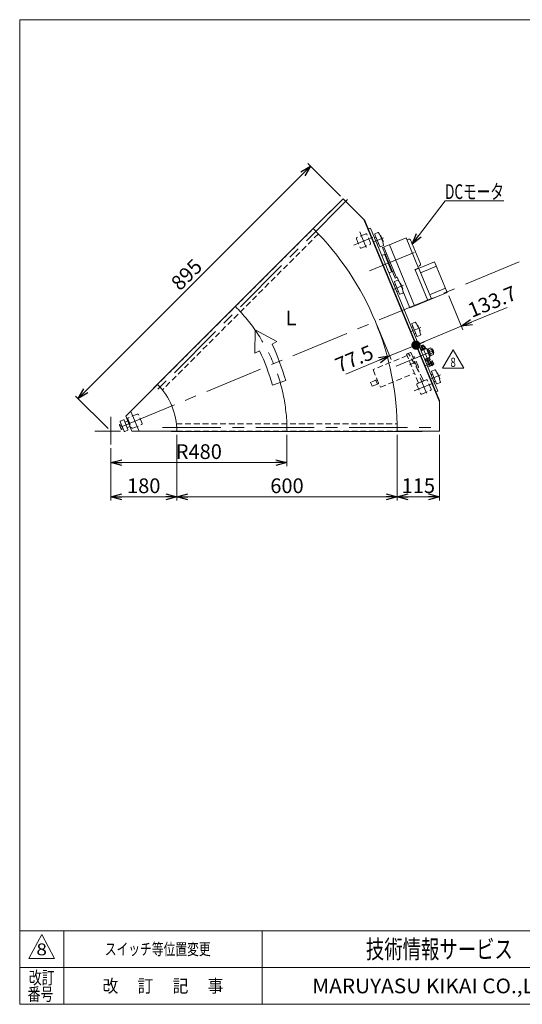
# Model space of a CAD drawing. Units: millimetres. Extents: x -1970 to 1970, y -1352 to 1351.
# Drawn here: x -1970 to -602, y -1329 to 1351 of the extents above; entities that cross this region are included whole.
import ezdxf
from ezdxf.enums import TextEntityAlignment as Align

# ---------------------------------------------------------------- set-up
doc = ezdxf.new("R2010")
doc.units = ezdxf.units.MM
doc.header["$LTSCALE"] = 2.5
for name, pattern in [('CENTER', [50.8, 31.75, -6.35, 6.35, -6.35]), ('CENTERX2', [101.6, 63.5, -12.7, 12.7, -12.7]), ('DASHED2', [9.525, 6.35, -3.175])]:
    doc.linetypes.add(name, pattern=pattern)
for name, color, linetype in [('32', 7, 'Continuous'), ('33', 7, 'Continuous'), ('ZUWAKU', 7, 'Continuous')]:
    doc.layers.add(name, color=color, linetype=linetype)
doc.styles.add('dcStyle0', font='ＭＳ Ｐゴシック', dxfattribs={"width": 0.75})
doc.styles.add('dcStyle1', font='txt.shx', dxfattribs={"width": 1.2, "bigfont": 'bigfont'})
doc.dimstyles.new('dc_Rotated', dxfattribs={"dimtxt": 40, "dimasz": 30.000019, "dimexe": 10, "dimexo": 10, "dimgap": 10, "dimtad": 3, "dimdsep": 46, "dimtxsty": 'dcStyle0', "dimblk1": 'OPEN30', "dimblk2": 'OPEN30', "dimsah": 1, "dimcen": 0.09, "dimclrd": 2, "dimclre": 2, "dimclrt": 2, "dimadec": 0, "dimazin": 2, "dimtfac": 1, "dimtdec": 4, "dimtmove": 0, "dimatfit": 3, "dimfxl": 1, "dimarcsym": 0})

# ---------------------------------------------------------------- blocks, each defined once
blk = doc.blocks.new('_OPEN30')
at = {"color": 0, "linetype": 'ByBlock', "lineweight": -2}
for p, q in [((-1, 0.267949), (0, 0)), ((0, 0), (-1, -0.267949)), ((0, 0), (-1, 0))]:
    blk.add_line(p, q, dxfattribs=at)
blk = doc.blocks.new('*D3')
at = {"color": 2, "linetype": 'Continuous', "lineweight": 13}
for p, q in [((-1811, 319.9), (-1178.1, 952.8)), ((-1096.5, 871.1), (-1185.2, 959.8)), ((-1729.3, 238.2), (-1818.1, 327))]:
    blk.add_line(p, q, dxfattribs=at)
at = {"color": 2, "xscale": 30.00002807615286, "yscale": 29.99989368223643}
for p, rotation in [((-1178.1, 952.8), 45.00000000001761), ((-1811, 319.9), 225.0000000000176)]:
    blk.add_blockref('_OPEN30', p, dxfattribs=dict(at, rotation=rotation))
at = {"color": 2, "insert": (-1501.6, 643.4), "char_height": 40, "width": 125, "attachment_point": 8, "rotation": 45, "style": 'dcStyle0'}
blk.add_mtext('\\T1.00;895', dxfattribs=at)
blk = doc.blocks.new('*D6')
at = {"color": 2, "linetype": 'Continuous', "lineweight": 13}
for p, q in [((-1242.3, 221.2), (-1242.3, 135.6)), ((-1722.3, 184.8), (-1722.3, 135.6)), ((-1722.3, 145.6), (-1242.3, 145.6))]:
    blk.add_line(p, q, dxfattribs=at)
at = {"color": 2, "xscale": 30.00002807615286, "yscale": 29.99989368223643}
for p, rotation in [((-1722.3, 145.6), 180), ((-1242.3, 145.6), 360)]:
    blk.add_blockref('_OPEN30', p, dxfattribs=dict(at, rotation=rotation))
at = {"color": 2, "insert": (-1482.3, 155.6), "char_height": 40, "width": 150, "attachment_point": 8, "style": 'dcStyle0'}
blk.add_mtext('\\T1.00;R480', dxfattribs=at)
blk = doc.blocks.new('_DOT')
at = {"color": 0, "linetype": 'ByBlock', "lineweight": -2}
blk.add_line((-0.5, 0), (-1, 0), dxfattribs=at)
at = {"color": 0, "linetype": 'ByBlock', "const_width": 0.5}
blk.add_lwpolyline([(-0.25, 0, 1), (0.25, 0, 1)], format="xyb", close=True, dxfattribs=at)
blk = doc.blocks.new('DA_DIMGROUP_1')
at = {"color": 2, "linetype": 'Continuous', "lineweight": 13}
for p, q in [((-802.1, 599.9), (-763.8, 507.5)), ((-643, 568.3), (-767.7, 516.7)), ((-997.8, 520.4), (-959, 426.6)), ((-891.2, 465.5), (-767.7, 516.7)), ((-962.8, 435.9), (-891.2, 465.5)), ((-1081.9, 386.5), (-962.8, 435.9))]:
    blk.add_line(p, q, dxfattribs=at)
at = {"color": 2}
for name, p, xscale, yscale, rotation in [('_OPEN30', (-767.7, 516.7), 30.00002807615286, 29.99989368223643, 202.5000000000189), ('_DOT', (-891.2, 465.5), 25, 25, 202.5000000000189), ('_OPEN30', (-962.8, 435.9), 30.00002807615286, 29.99989368223643, 22.50000000001883)]:
    blk.add_blockref(name, p, dxfattribs=dict(at, xscale=xscale, yscale=yscale, rotation=rotation))
at = {"color": 2, "char_height": 40, "rotation": 22.5, "style": 'dcStyle0'}
for s, insert, width, attachment_point in [('\\T1.00;133.7', (-739.2, 539.3), 175, 7), ('\\T1.00;77.5', (-1002.6, 430.2), 150, 9)]:
    blk.add_mtext(s, dxfattribs=dict(at, insert=insert, width=width, attachment_point=attachment_point))
blk = doc.blocks.new('*D11')
at = {"color": 2, "linetype": 'Continuous', "lineweight": 13}
for p, q in [((-1542.3, 221.2), (-1542.3, 42.7)), ((-1722.3, 184.8), (-1722.3, 42.7)), ((-1722.3, 52.7), (-1542.3, 52.7))]:
    blk.add_line(p, q, dxfattribs=at)
at = {"color": 2, "xscale": 30.00002807615286, "yscale": 29.99989368223643}
for p, rotation in [((-1722.3, 52.7), 180), ((-1542.3, 52.7), 360)]:
    blk.add_blockref('_OPEN30', p, dxfattribs=dict(at, rotation=rotation))
at = {"color": 2, "insert": (-1632.3, 62.7), "char_height": 40, "width": 125, "attachment_point": 8, "style": 'dcStyle0'}
blk.add_mtext('\\T1.00;180', dxfattribs=at)
blk = doc.blocks.new('*D12')
at = {"color": 2, "linetype": 'Continuous', "lineweight": 13}
for p, q in [((-942.3, 221.2), (-942.3, 42.7)), ((-827.3, 221.2), (-827.3, 42.7)), ((-942.3, 52.7), (-827.3, 52.7))]:
    blk.add_line(p, q, dxfattribs=at)
at = {"color": 2, "xscale": 30.00002807615286, "yscale": 29.99989368223643}
for p, rotation in [((-942.3, 52.7), 180), ((-827.3, 52.7), 360)]:
    blk.add_blockref('_OPEN30', p, dxfattribs=dict(at, rotation=rotation))
at = {"color": 2, "insert": (-884.8, 62.7), "char_height": 40, "width": 125, "attachment_point": 8, "style": 'dcStyle0'}
blk.add_mtext('\\T1.00;115', dxfattribs=at)
blk = doc.blocks.new('*D13')
at = {"color": 2, "linetype": 'Continuous', "lineweight": 13}
for p, q in [((-1542.3, 221.2), (-1542.3, 42.7)), ((-942.3, 221.2), (-942.3, 42.7)), ((-1542.3, 52.7), (-942.3, 52.7))]:
    blk.add_line(p, q, dxfattribs=at)
at = {"color": 2, "xscale": 30.00002807615286, "yscale": 29.99989368223643}
for p, rotation in [((-1542.3, 52.7), 180), ((-942.3, 52.7), 360)]:
    blk.add_blockref('_OPEN30', p, dxfattribs=dict(at, rotation=rotation))
at = {"color": 2, "insert": (-1242.3, 62.7), "char_height": 40, "width": 125, "attachment_point": 8, "style": 'dcStyle0'}
blk.add_mtext('\\T1.00;600', dxfattribs=at)
blk = doc.blocks.new('DC_GROUP_W_GBC_S_150_8_21')
at = {"color": 2, "linetype": 'Continuous', "lineweight": 13}
for p, q in [((-901.4, 740.3), (-811.9, 858.2)), ((-811.9, 858.2), (-651.9, 858.2))]:
    blk.add_line(p, q, dxfattribs=at)
at = {"color": 2, "xscale": 30.00002807615286, "yscale": 29.99989368223643, "rotation": 232.7793953048875}
blk.add_blockref('_OPEN30', (-901.4, 740.3), dxfattribs=at)
at = {"color": 2, "style": 'dcStyle0', "width": 0.69869}
blk.add_text('DCモータ', height=40, dxfattribs=at).set_placement((-811.9, 863.2), (-651.9, 863.2), align=Align.FIT)
blk = doc.blocks.new('DC_GROUP_W_GBC_S_150_8_51')
at = {"color": 2, "linetype": 'Continuous', "lineweight": 13}
for p, q in [((-818.8, 402.6), (-790, 452.6)), ((-790, 452.6), (-761.1, 402.6)), ((-761.1, 402.6), (-818.8, 402.6))]:
    blk.add_line(p, q, dxfattribs=at)
at = {"color": 2, "style": 'dcStyle1', "width": 0.741176}
blk.add_text('8', height=25, dxfattribs=at).set_placement((-797.5, 406.3), (-782.5, 406.3), align=Align.FIT)
blk = doc.blocks.new('DC_GROUP_W_GBC_S_150_8_50')
at = {"linetype": 'Continuous'}
blk.add_blockref('DC_GROUP_W_GBC_S_150_8_51', (0, 0), dxfattribs=at)
blk = doc.blocks.new('DC_GROUP_W_GBC_S_150_8_54')
at = {"layer": '33', "color": 4, "linetype": 'DASHED2', "lineweight": 13}
for p, q in [((-915.2, 437.2), (-1008, 398.8)), ((-914.9, 441.7), (-906.5, 445.1)), ((-906.5, 445.1), (-903.9, 444)), ((-903.9, 444), (-882.5, 392.3)), ((-899.3, 432.9), (-897.5, 433.7)), ((-884.2, 406.8), (-894.9, 432.6)), ((-887.1, 403.4), (-885.2, 404.1)), ((-1008, 398.8), (-988.1, 350.7)), ((-988.1, 350.7), (-895.3, 389.2)), ((-882.5, 392.3), (-882.8, 391.6)), ((-996.9, 372), (-1014.9, 364.5)), ((-1014.9, 364.5), (-1010.3, 353.4)), ((-1010.3, 353.4), (-992.3, 360.9)), ((-1000.2, 369.5), (-996.5, 371)), ((-996, 359.3), (-1000.2, 369.5)), ((-992.3, 360.9), (-996, 359.3))]:
    blk.add_line(p, q, dxfattribs=at)
at = {"layer": '33', "color": 3, "linetype": 'CENTER', "lineweight": 13}
blk.add_line((-908.8, 411.7), (-893.2, 418.2), dxfattribs=at)
at = {"layer": '33', "color": 4, "linetype": 'DASHED2', "lineweight": 13}
for centre, start, end in [((-896.7, 431.9), 22.5, 112.5), ((-886, 406), 292.5, 22.5)]:
    blk.add_arc(centre, 2, start, end, dxfattribs=at)
blk = doc.blocks.new('DC_GROUP_W_GBC_S_150_8_53')
at = {"layer": '33', "linetype": 'Continuous'}
blk.add_blockref('DC_GROUP_W_GBC_S_150_8_54', (0, 0), dxfattribs=at)
blk = doc.blocks.new('DC_GROUP_W_GBC_S_150_8_55')
at = {"layer": '32', "color": 4, "linetype": 'DASHED2', "lineweight": 13}
for p, q in [((-913.9, 442.1), (-916.7, 440.9)), ((-884.2, 362.4), (-916.7, 440.9)), ((-872.3, 372.8), (-910.2, 440.9)), ((-870.3, 368.1), (-884.2, 362.4)), ((-870.3, 368.1), (-872.1, 372.5))]:
    blk.add_line(p, q, dxfattribs=at)
at = {"layer": '32', "color": 3, "linetype": 'CENTERX2', "lineweight": 13}
blk.add_line((-874.8, 364.7), (-878.2, 372.7), dxfattribs=at)
at = {"layer": '32', "color": 4, "linetype": 'DASHED2', "lineweight": 13}
for centre, start, end in [((-912.8, 439.3), 32.0886, 112.5), ((-874.9, 371.4), 22.5, 29.1459)]:
    blk.add_arc(centre, 3, start, end, dxfattribs=at)
blk = doc.blocks.new('DC_GROUP_W_GBC_S_150_8_52')
at = {"linetype": 'Continuous'}
blk.add_blockref('DC_GROUP_W_GBC_S_150_8_53', (0, 0), dxfattribs=at)
at = {"layer": '32', "linetype": 'Continuous'}
blk.add_blockref('DC_GROUP_W_GBC_S_150_8_55', (0, 0), dxfattribs=at)
blk = doc.blocks.new('DC_GROUP_W_GBC_S_150_8_1')
at = {"layer": 'ZUWAKU', "color": 7, "linetype": 'Continuous', "lineweight": 13}
for p, q in [((1970, 1351.3), (-1970, 1351.3)), ((-1970, 1351.3), (-1970, -1328.7)), ((-1970, -1328.7), (1970, -1328.7))]:
    blk.add_line(p, q, dxfattribs=at)
at = {"layer": 'ZUWAKU', "color": 4, "linetype": 'Continuous', "lineweight": 13}
for p, q in [((1970, -1128.7), (-1970, -1128.7)), ((-1850, -1128.7), (-1850, -1328.7)), ((-1310, -1128.7), (-1310, -1328.7)), ((-1970, -1228.7), (1970, -1228.7))]:
    blk.add_line(p, q, dxfattribs=at)
at = {"layer": 'ZUWAKU', "color": 3, "linetype": 'Continuous', "lineweight": 13}
for p, q in [((-1910, -1138.7), (-1945, -1203.7)), ((-1875, -1203.7), (-1910, -1138.7)), ((-1945, -1203.7), (-1875, -1203.7))]:
    blk.add_line(p, q, dxfattribs=at)
at = {"layer": 'ZUWAKU', "color": 7, "style": 'dcStyle1'}
for s, height, width, p, p2 in [('技術情報サービス', 50, 1.191489, (-1027.5, -1203.7), (-627.5, -1203.7)), ('MARUYASU KIKAI CO.,LTD.', 40, 0.899028, (-1173.4, -1298.7), (-481.6, -1298.7))]:
    blk.add_text(s, height=height, dxfattribs=dict(at, width=width)).set_placement(p, p2, align=Align.FIT)
at = {"layer": 'ZUWAKU', "color": 2, "style": 'dcStyle1'}
for s, width, p, p2 in [('改訂', 1.272727, (-1945, -1273.7), (-1875, -1273.7)), ('改\u3000 訂\u3000 記\u3000 事', 1.06129, (-1744.5, -1296.2), (-1415.5, -1296.2)), ('番号', 1.272727, (-1948.2, -1318.7), (-1878.2, -1318.7))]:
    blk.add_text(s, height=35, dxfattribs=dict(at, width=width)).set_placement(p, p2, align=Align.FIT)

msp = doc.modelspace()

# ---------------------------------------------------------------- linework, layer by layer
at = {"color": 3, "linetype": 'CENTERX2', "lineweight": 13}
for p, q in [((-1077.304, 861.979), (-1615.271, 324.012)), ((-1008.943, 759.348), (-1060.578, 737.96)), ((-1044.404, 774.036), (-1026.843, 731.639)), ((-979.153, 757.616), (-1005.946, 746.518)), ((-896.398, 717.75), (-1017.752, 667.484)), ((-610.108, 691.836), (-1722.256, 231.169)), ((-925.578, 628.273), (-952.37, 617.175)), ((-904.918, 502.614), (-878.125, 513.712)), ((-851.307, 408.463), (-875.033, 465.743)), ((-945.091, 408.582), (-842.91, 450.907)), ((-844.272, 417.871), (-866.445, 408.687)), ((-879.85, 376.768), (-862.289, 334.37)), ((-851.342, 373.271), (-824.549, 384.368)), ((-844.389, 362.079), (-896.024, 340.691)), ((-1722.256, 269.966), (-1722.256, 194.842)), ((-1667.201, 285.091), (-1645.813, 233.456)), ((-1695.933, 231.169), (-1765.204, 231.169)), ((-1580.956, 241.169), (-820.248, 241.169))]:
    msp.add_line(p, q, dxfattribs=at)
at = {"color": 7, "linetype": 'Continuous', "lineweight": 13}
for p, q in [((-1170.713, 782.712), (-1089.396, 864.03)), ((-1030.031, 804.665), (-1089.396, 864.03)), ((-1606.079, 348.337), (-1123.125, 831.291)), ((-1122.63, 830.796), (-1123.125, 831.291)), ((-827.256, 311.204), (-1032.803, 807.437)), ((-1030.031, 804.665), (-827.256, 315.123)), ((-1020.488, 781.625), (-1014.945, 783.921)), ((-1014.945, 783.921), (-831.257, 340.459)), ((-963.231, 738.775), (-918.238, 757.411)), ((-884.18, 675.186), (-918.238, 757.411)), ((-916.038, 752.099), (-911.419, 754.012)), ((-906.192, 751.848), (-879.213, 686.714)), ((-982.171, 730.93), (-964.155, 738.392)), ((-982.171, 730.93), (-947.729, 647.781)), ((-978.475, 732.46), (-944.034, 649.311)), ((-964.155, 738.392), (-963.502, 738.121)), ((-963.231, 738.775), (-963.502, 738.121)), ((-963.502, 738.121), (-895.002, 572.747)), ((-977.48, 711.766), (-983.947, 709.087)), ((-976.174, 711.225), (-977.48, 711.766)), ((-976.174, 711.225), (-957.422, 665.955)), ((-974.517, 712.452), (-970.822, 713.983)), ((-969.542, 700.442), (-971.39, 699.676)), ((-960.358, 678.269), (-962.206, 677.503)), ((-893.88, 671.168), (-884.18, 675.186)), ((-893.88, 671.168), (-893.498, 670.244)), ((-840.374, 692.248), (-893.498, 670.244)), ((-893.036, 670.435), (-858.594, 587.286)), ((-881.378, 681.488), (-885.997, 679.575)), ((-849.355, 591.113), (-883.797, 674.262)), ((-835.591, 680.7), (-879.013, 662.714)), ((-805.933, 609.099), (-840.374, 692.248)), ((-964.43, 661.969), (-957.963, 664.648)), ((-957.963, 664.648), (-957.422, 665.955)), ((-951.687, 667.789), (-955.383, 666.258)), ((-947.729, 647.781), (-942.186, 650.077)), ((-942.186, 650.077), (-937.2, 638.041)), ((-810.717, 620.648), (-854.139, 602.662)), ((-926.889, 613.147), (-907.745, 566.927)), ((-805.933, 609.099), (-894.348, 572.476)), ((-895.272, 572.094), (-907.745, 566.927)), ((-895.272, 572.094), (-895.002, 572.747)), ((-894.348, 572.476), (-895.002, 572.747)), ((-876.387, 453.926), (-878.13, 458.132)), ((-877.422, 463.672), (-871.879, 465.968)), ((-875.738, 459.606), (-877.422, 463.672)), ((-876.967, 459.097), (-868.966, 462.412)), ((-876.796, 450.401), (-862.938, 456.141)), ((-876.689, 453.801), (-865.417, 458.469)), ((-876.253, 452.357), (-864.705, 457.141)), ((-875.463, 459.237), (-873.72, 455.03)), ((-871.879, 465.968), (-870.195, 461.903)), ((-870.129, 461.447), (-868.386, 457.24)), ((-867.462, 462.551), (-865.719, 458.345)), ((-865.417, 458.469), (-864.843, 457.084)), ((-864.705, 457.141), (-864.093, 455.663)), ((-862.938, 456.141), (-853.371, 433.044)), ((-857.753, 455.383), (-851.063, 458.154)), ((-849.423, 456.177), (-843.789, 442.575)), ((-876.115, 452.415), (-876.689, 453.801)), ((-875.641, 450.879), (-876.253, 452.357)), ((-853.371, 433.044), (-867.229, 427.304)), ((-853.913, 431.088), (-865.462, 426.304)), ((-862.172, 454.293), (-860.325, 455.059)), ((-860.325, 455.059), (-852.288, 435.657)), ((-859.827, 453.858), (-857.517, 454.814)), ((-850.241, 437.247), (-857.753, 455.383)), ((-855.278, 425.594), (-857.02, 429.801)), ((-849.185, 453.62), (-855.875, 450.849)), ((-854.525, 432.566), (-853.913, 431.088)), ((-854.353, 430.905), (-852.611, 426.698)), ((-852.288, 435.657), (-854.136, 434.892)), ((-850.476, 437.815), (-852.786, 436.858)), ((-845.429, 444.552), (-852.119, 441.781)), ((-843.551, 440.018), (-850.241, 437.247)), ((-848.519, 453.996), (-846.209, 454.952)), ((-846.209, 454.952), (-842.383, 445.714)), ((-842.383, 445.714), (-844.692, 444.757)), ((-865.462, 426.304), (-866.074, 427.782)), ((-863.279, 422.28), (-865.021, 426.486)), ((-862.445, 415.755), (-858.288, 417.478)), ((-860.612, 423.384), (-862.354, 427.591)), ((-853.774, 425.734), (-861.775, 422.419)), ((-854.078, 407.315), (-860.546, 422.928)), ((-854.461, 408.239), (-858.618, 406.517)), ((-848.439, 409.38), (-855.002, 425.225)), ((-854.078, 407.315), (-848.535, 409.611)), ((-853.223, 420.928), (-851.745, 421.541)), ((-851.745, 421.541), (-846.961, 409.992)), ((-851.687, 421.402), (-850.301, 421.976)), ((-850.301, 421.976), (-845.633, 410.705)), ((-850.177, 421.675), (-846.894, 423.034)), ((-845.789, 420.367), (-849.072, 419.008)), ((-846.961, 409.992), (-848.439, 409.38)), ((-845.633, 410.705), (-847.019, 410.131)), ((-843.579, 415.033), (-846.862, 413.674)), ((-845.929, 421.872), (-842.615, 413.871)), ((-842.475, 412.366), (-845.758, 411.007)), ((-1681.244, 272.181), (-1594.977, 358.448)), ((-1606.079, 348.337), (-1605.584, 347.842)), ((-831.257, 340.459), (-836.8, 338.163)), ((-827.256, 231.169), (-827.256, 315.123)), ((-1681.244, 272.181), (-1664.256, 231.169)), ((-1542.256, 231.169), (-1664.256, 231.169)), ((-1557.256, 231.169), (-1557.256, 230.469)), ((-874.256, 230.469), (-1557.256, 230.469)), ((-827.256, 231.169), (-942.256, 231.169)), ((-874.256, 230.469), (-874.256, 231.169))]:
    msp.add_line(p, q, dxfattribs=at)
at = {"color": 4, "linetype": 'DASHED2', "lineweight": 13}
for p, q in [((-1170.713, 782.712), (-1594.977, 358.448)), ((-1156.752, 768.389), (-1581.623, 343.518)), ((-1053.275, 754.948), (-1043.401, 731.112)), ((-1028.031, 768.218), (-1051.867, 758.345)), ((-1014.761, 742.975), (-1024.634, 766.811)), ((-1040.004, 729.705), (-1016.168, 739.578)), ((-888.721, 357.68), (-878.847, 333.843)), ((-863.477, 370.95), (-887.314, 361.077)), ((-850.207, 345.707), (-860.08, 369.543)), ((-875.45, 332.436), (-851.614, 342.31)), ((-1650.213, 277.788), (-1674.049, 267.915)), ((-1636.942, 252.545), (-1646.816, 276.381)), ((-1675.456, 264.518), (-1665.583, 240.681)), ((-1662.185, 239.274), (-1638.349, 249.148)), ((-1543.371, 251.169), (-942.513, 251.169)), ((-1542.256, 231.169), (-942.256, 231.169))]:
    msp.add_line(p, q, dxfattribs=at)
at = {"color": 3, "linetype": 'Continuous', "lineweight": 13}
for p, q in [((-1003.595, 766.975), (-989.819, 733.715)), ((-1000.534, 759.584), (-1003.306, 758.436)), ((-994.567, 771.797), (-1003.054, 768.281)), ((-988.552, 763.464), (-988.141, 763.635)), ((-986.834, 763.093), (-980.711, 748.311)), ((-995.652, 739.958), (-992.88, 741.106)), ((-988.512, 733.174), (-980.025, 736.689)), ((-981.253, 747.005), (-981.664, 746.834)), ((-950.02, 637.631), (-936.243, 604.372)), ((-946.958, 630.24), (-949.73, 629.092)), ((-940.991, 642.454), (-949.479, 638.938)), ((-934.976, 634.121), (-934.565, 634.291)), ((-933.259, 633.75), (-927.136, 618.968)), ((-927.677, 617.662), (-928.088, 617.491)), ((-942.076, 610.615), (-939.305, 611.763)), ((-934.937, 603.831), (-926.449, 607.346)), ((-902.567, 523.07), (-888.79, 489.811)), ((-899.506, 515.679), (-902.277, 514.531)), ((-893.538, 527.893), (-902.026, 524.377)), ((-887.523, 519.56), (-887.112, 519.73)), ((-885.806, 519.189), (-879.683, 504.407)), ((-894.624, 496.054), (-891.852, 497.202)), ((-887.484, 489.27), (-878.996, 492.785)), ((-880.224, 503.101), (-880.635, 502.93)), ((-875.238, 459.814), (-876.922, 463.879)), ((-872.379, 465.76), (-870.695, 461.695)), ((-848.208, 453.245), (-845.899, 454.202)), ((-842.693, 446.464), (-845.003, 445.507)), ((-848.991, 393.727), (-835.215, 360.468)), ((-845.93, 386.336), (-848.702, 385.188)), ((-839.963, 398.549), (-848.45, 395.034)), ((-833.948, 390.217), (-833.537, 390.387)), ((-832.23, 389.846), (-826.107, 375.064)), ((-841.048, 366.711), (-838.276, 367.859)), ((-833.908, 359.926), (-825.421, 363.442)), ((-826.648, 373.757), (-827.06, 373.587)), ((-1698.183, 249.265), (-1693.638, 251.147)), ((-1693.693, 236.908), (-1698.001, 247.309)), ((-1696.747, 245.797), (-1692.202, 247.68)), ((-1696.124, 257.147), (-1685.408, 231.279)), ((-1687.267, 261.898), (-1695.582, 258.454)), ((-1685.961, 261.357), (-1675.246, 235.488)), ((-1675.812, 259.066), (-1682.741, 256.196)), ((-1676.618, 241.414), (-1669.689, 244.284)), ((-1669.689, 244.284), (-1675.812, 259.066)), ((-1693.875, 238.863), (-1689.33, 240.746)), ((-1687.894, 237.279), (-1692.439, 235.396)), ((-1684.102, 230.737), (-1675.787, 234.182))]:
    msp.add_line(p, q, dxfattribs=at)
at = {"color": 4, "linetype": 'Continuous', "lineweight": 13}
for p, q in [((-1329.253, 506.757), (-1329.436, 443.184)), ((-1270.289, 475.082), (-1329.253, 506.757)), ((-1282.964, 468.247), (-1270.289, 475.082)), ((-1329.436, 443.184), (-1316.762, 450.019)), ((-1245.798, 368.921), (-1282.048, 356.252))]:
    msp.add_line(p, q, dxfattribs=at)
at = {"color": 7, "linetype": 'Continuous', "lineweight": 13}
for centre, radius, start, end in [((-1722.256, 231.169), 780, 0, 45), ((-909.888, 750.317), 4, 22.5, 112.5), ((-882.909, 685.183), 4, 292.5, 22.5), ((-875.989, 456.736), 2.556, 78.115753, 146.884247), ((-869.311, 451.928), 9.553, 94.912046, 130.087954), ((-867.988, 460.05), 2.556, 78.115753, 146.884247), ((-853.437, 454.514), 4.345, 348.115753, 56.884247), ((-861.61, 443.161), 16.241, 4.912046, 40.087954), ((-847.803, 440.913), 4.345, 348.115753, 56.884247), ((-862.753, 424.781), 2.556, 258.115753, 326.884247), ((-861.43, 432.903), 9.553, 274.912046, 310.087954), ((-854.752, 428.095), 2.556, 258.115753, 326.884247), ((-848.29, 420.894), 2.556, 348.115753, 56.884247), ((-853.098, 414.215), 9.553, 4.912046, 40.087954), ((-844.976, 412.893), 2.556, 348.115753, 56.884247), ((-1722.256, 231.169), 180, 0, 45)]:
    msp.add_arc(centre, radius, start, end, dxfattribs=at)
at = {"color": 4, "linetype": 'DASHED2', "lineweight": 13}
for centre, start, end in [((-1050.872, 755.943), 112.5, 202.5), ((-1027.036, 765.816), 22.5, 112.5), ((-1040.999, 732.107), 202.5, 292.5), ((-1017.163, 741.98), 292.5, 22.5), ((-886.319, 358.675), 112.5, 202.5), ((-862.483, 368.548), 22.5, 112.5), ((-876.445, 334.838), 202.5, 292.5), ((-852.609, 344.712), 292.5, 22.5), ((-1649.218, 275.386), 22.5, 112.5), ((-1673.054, 265.512), 112.5, 202.5), ((-1639.344, 251.55), 292.5, 22.5), ((-1663.18, 241.676), 202.5, 292.5)]:
    msp.add_arc(centre, 2.6, start, end, dxfattribs=at)
at = {"color": 3, "linetype": 'Continuous', "lineweight": 13}
for centre, radius, start, end in [((-1002.923, 757.512), 1, 112.5, 202.5), ((-1002.672, 767.357), 1, 112.5, 202.5), ((-994.184, 770.873), 1, 34.004564, 112.5), ((-1069.001, 720.4), 91.25, 10.995436, 34.004564), ((-987.758, 762.711), 1, 22.5, 112.5), ((-996.035, 740.882), 1, 202.5, 292.5), ((-988.895, 734.098), 1, 202.5, 292.5), ((-981.635, 747.929), 1, 292.5, 22.5), ((-980.407, 737.613), 1, 292.5, 10.995436), ((-949.347, 628.168), 1, 112.5, 202.5), ((-949.096, 638.014), 1, 112.5, 202.5), ((-940.608, 641.53), 1, 34.004564, 112.5), ((-1015.425, 591.057), 91.25, 10.995436, 34.004564), ((-934.182, 633.368), 1, 22.5, 112.5), ((-928.06, 618.585), 1, 292.5, 22.5), ((-942.459, 611.539), 1, 202.5, 292.5), ((-935.319, 604.754), 1, 202.5, 292.5), ((-926.832, 608.27), 1, 292.5, 10.995436), ((-901.895, 513.607), 1, 112.5, 202.5), ((-901.643, 523.453), 1, 112.5, 202.5), ((-893.156, 526.969), 1, 34.004564, 112.5), ((-967.972, 476.496), 91.25, 10.995436, 34.004564), ((-886.73, 518.806), 1, 22.5, 112.5), ((-895.006, 496.978), 1, 202.5, 292.5), ((-887.867, 490.193), 1, 202.5, 292.5), ((-880.607, 504.024), 1, 292.5, 22.5), ((-879.379, 493.709), 1, 292.5, 10.995436), ((-848.319, 384.264), 1, 112.5, 202.5), ((-848.067, 394.11), 1, 112.5, 202.5), ((-839.58, 397.626), 1, 34.004564, 112.5), ((-914.397, 347.152), 91.25, 10.995436, 34.004564), ((-833.154, 389.463), 1, 22.5, 112.5), ((-841.431, 367.634), 1, 202.5, 292.5), ((-834.291, 360.85), 1, 202.5, 292.5), ((-827.031, 374.681), 1, 292.5, 22.5), ((-825.803, 364.366), 1, 292.5, 10.995436), ((-1694.932, 248.58), 3.323, 168.115753, 236.884247), ((-1684.373, 246.861), 12.419, 184.912046, 220.087954), ((-1695.2, 257.53), 1, 112.5, 202.5), ((-1686.885, 260.974), 1, 22.5, 112.5), ((-1683.124, 257.12), 1, 202.5, 292.5), ((-1676.235, 240.49), 1, 112.5, 202.5), ((-1690.623, 238.179), 3.323, 168.115753, 236.884247), ((-1684.485, 231.661), 1, 202.5, 292.5), ((-1676.17, 235.105), 1, 292.5, 22.5)]:
    msp.add_arc(centre, radius, start, end, dxfattribs=at)
at = {"color": 3, "linetype": 'CENTERX2', "lineweight": 13}
msp.add_arc((-1722.256, 231.169), 480, 0, 45, dxfattribs=at)
at = {"color": 4, "linetype": 'Continuous', "lineweight": 13}
for radius, start, end in [(670.305, 15.977446, 25.05187), (631.972, 15.777853, 24.852277)]:
    msp.add_arc((-1890.21, 184.414), radius, start, end, dxfattribs=at)

# ---------------------------------------------------------------- block references
at = {"linetype": 'Continuous'}
for name in ['DC_GROUP_W_GBC_S_150_8_21', 'DA_DIMGROUP_1', 'DC_GROUP_W_GBC_S_150_8_52', 'DC_GROUP_W_GBC_S_150_8_50']:
    msp.add_blockref(name, (0, 0), dxfattribs=at)
at = {"layer": 'ZUWAKU', "linetype": 'Continuous'}
msp.add_blockref('DC_GROUP_W_GBC_S_150_8_1', (0, 0), dxfattribs=at)

# ---------------------------------------------------------------- texts
at = {"color": 2}
for s, height, style, width, p, p2 in [('L', 40, 'dcStyle0', 0.956633, (-1246.19, 519.66), (-1216.19, 519.66)), ('8', 32, 'dcStyle1', 1.111765, (-1924.556, -1195.189), (-1895.756, -1195.189)), ('スイッチ等位置変更', 32, 'dcStyle1', 1.188679, (-1738.266, -1194.48), (-1450.266, -1194.48))]:
    msp.add_text(s, height=height, dxfattribs=dict(at, style=style, width=width)).set_placement(p, p2, align=Align.FIT)

# ---------------------------------------------------------------- dimensions: what is measured, and where the dimension line sits
at = {"linetype": 'Continuous', "lineweight": 13}
dim = msp.add_linear_dim(base=(-1178.138, 952.772), p1=(-1722.256, 231.169), p2=(-1089.396, 864.03), angle=45, dimstyle='dc_Rotated', override={"dimtxt": 40, "dimasz": 30.000019, "dimexe": 10, "dimexo": 10, "dimgap": 10, "dimtad": 3, "dimtih": 0, "dimtoh": 0, "dimdec": 2, "dimlfac": 1, "dimzin": 8, "dimtxsty": 'dcStyle0', "dimblk1": 'OPEN30', "dimblk2": 'OPEN30', "dimsah": 1, "dimclrd": 2, "dimclre": 2, "dimclrt": 2, "dimazin": 2, "dimtofl": 1, "dimtolj": 0, "dimtzin": 8, "dimarcsym": 1}, dxfattribs=at)
dim.commit()
dim.dimension.update_dxf_attribs({"geometry": '*D3', "text_midpoint": (-1494.568, 636.341), "dimtype": 160})
dim = msp.add_linear_dim(base=(-1242.256, 145.561), p1=(-1722.256, 194.842), p2=(-1242.256, 231.169), text='R<>', dimstyle='dc_Rotated', override={"dimtxt": 40, "dimasz": 30.000019, "dimexe": 10, "dimexo": 10, "dimgap": 10, "dimtad": 3, "dimtih": 0, "dimtoh": 0, "dimdec": 2, "dimlfac": 1, "dimzin": 8, "dimtxsty": 'dcStyle0', "dimblk1": 'OPEN30', "dimblk2": 'OPEN30', "dimsah": 1, "dimclrd": 2, "dimclre": 2, "dimclrt": 2, "dimazin": 2, "dimtofl": 1, "dimtolj": 0, "dimtzin": 8, "dimarcsym": 1}, dxfattribs=at)
dim.commit()
dim.dimension.update_dxf_attribs({"geometry": '*D6', "text_midpoint": (-1482.256, 145.561), "dimtype": 160})
for base, p1, p2, picture, middle in [((-1542.256, 52.663), (-1722.256, 194.842), (-1542.256, 231.169), '*D11', (-1632.256, 52.663)), ((-942.256, 52.663), (-1542.256, 231.169), (-942.256, 231.169), '*D13', (-1242.256, 52.663)), ((-827.256, 52.663), (-942.256, 231.169), (-827.256, 231.169), '*D12', (-884.756, 52.663))]:
    dim = msp.add_linear_dim(base=base, p1=p1, p2=p2, dimstyle='dc_Rotated', override={"dimtxt": 40, "dimasz": 30.000019, "dimexe": 10, "dimexo": 10, "dimgap": 10, "dimtad": 3, "dimtih": 0, "dimtoh": 0, "dimdec": 2, "dimlfac": 1, "dimzin": 8, "dimtxsty": 'dcStyle0', "dimblk1": 'OPEN30', "dimblk2": 'OPEN30', "dimsah": 1, "dimclrd": 2, "dimclre": 2, "dimclrt": 2, "dimazin": 2, "dimtofl": 1, "dimtolj": 0, "dimtzin": 8, "dimarcsym": 1}, dxfattribs=at)
    dim.commit()
    dim.dimension.update_dxf_attribs({"geometry": picture, "text_midpoint": middle, "dimtype": 160})

doc.saveas('drawing.dxf')
